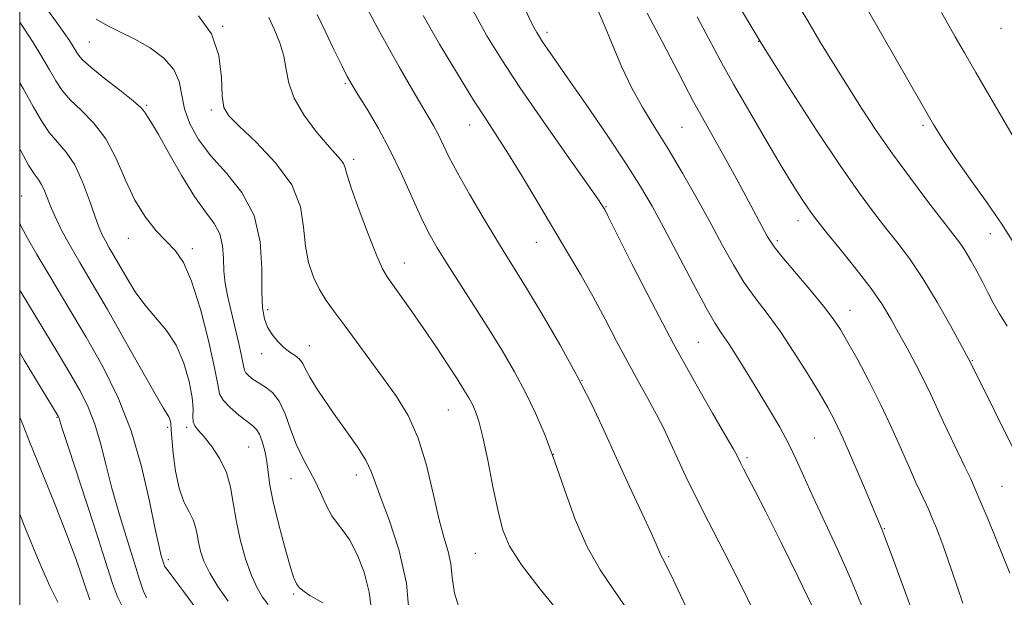
# Model space of a CAD drawing. Extents: x 2079800 to 2082700, y 312300 to 315200.
# Drawn here: x 2080000 to 2080180, y 313114 to 313219 of the extents above; entities that cross this region are included whole.
import ezdxf

# ---------------------------------------------------------------- set-up
doc = ezdxf.new("R2010")
doc.units = 0
doc.header["$MEASUREMENT"] = 0
for name, color, linetype, lineweight in [('32000', 7, 'Continuous', 0), ('DTM SPOT ELEVATION', 2, 'Continuous', 13), ('INDEX CONTOUR', 41, 'Continuous', 13), ('INTERMEDIATE CONTOUR', 44, 'Continuous', 0)]:
    doc.layers.add(name, color=color, linetype=linetype, lineweight=lineweight)

msp = doc.modelspace()

# ---------------------------------------------------------------- linework, layer by layer
at = {"layer": '32000', "flags": 128}
msp.add_lwpolyline([(2080000, 312500), (2082500, 312500), (2082500, 315000), (2080000, 315000), (2080000, 312500)], dxfattribs=at)
at = {"layer": 'DTM SPOT ELEVATION'}
for p in [(2080037.1, 313218.14, 1180), (2080096.41, 313217.05, 1192.4), (2080179.45, 313217.76, 1207.4), (2080012.72, 313215.3, 1177), (2080135.11, 313215.41, 1200), (2080059.54, 313207.68, 1183.8), (2080023.21, 313203.72, 1176.2), (2080035.03, 313202.82, 1179.7), (2080082.3, 313200.13, 1187.3), (2080121.09, 313199.66, 1195), (2080165.17, 313200.02, 1203.7), (2080061.08, 313193.82, 1182.4), (2080000.37, 313187.12, 1168.8), (2080107.23, 313185.19, 1190.1), (2080142.34, 313182.61, 1197.4), (2080019.89, 313179.39, 1173.3), (2080177.48, 313180.21, 1203.2), (2080031.54, 313177.49, 1174.4), (2080094.5, 313178.65, 1187.2), (2080138.53, 313178.98, 1196.3), (2080070.31, 313174.86, 1182.7), (2080045.37, 313166.37, 1178.4), (2080151.83, 313166.23, 1196.7), (2080052.98, 313159.75, 1178.7), (2080124.09, 313160.37, 1191), (2080044.25, 313158.31, 1177.4), (2080174.22, 313157.02, 1200.1), (2080102.8, 313153.41, 1186), (2080078.41, 313147.99, 1181.1), (2080006.81, 313146.66, 1163.9), (2080027.07, 313144.82, 1169.7), (2080030.51, 313144.86, 1171.7), (2080145.29, 313142.88, 1192.9), (2080041.87, 313141.23, 1173), (2080097.61, 313139.92, 1184), (2080133.01, 313139.3, 1190.3), (2080061.53, 313136.11, 1177.4), (2080049.63, 313135.42, 1175.2), (2080179.65, 313134.05, 1199), (2080158.11, 313126.29, 1194.1), (2080083.29, 313121.8, 1181.1), (2080027.16, 313120.61, 1168.4), (2080118.67, 313121.16, 1186.2), (2080050.09, 313114.35, 1173.8)]:
    msp.add_point(p, dxfattribs=at)
at = {"layer": 'INDEX CONTOUR'}
for points in [[(2080131.047, 313222.637, 1200), (2080135.725, 313214.898, 1200), (2080140.779, 313206.827, 1200), (2080145.724, 313199.171, 1200), (2080150.042, 313192.687, 1200), (2080153.365, 313187.899, 1200), (2080155.94, 313184.398, 1200), (2080158.164, 313181.543, 1200), (2080160.379, 313178.753, 1200), (2080162.698, 313175.677, 1200), (2080165.177, 313172.023, 1200), (2080167.799, 313167.691, 1200), (2080170.253, 313163.357, 1200), (2080173.877, 313156.684, 1200), (2080182.593, 313139.155, 1200)], [(2080082.915, 313220.993, 1190), (2080085.45, 313216.436, 1190), (2080088.139, 313212.015, 1190), (2080091.473, 313206.949, 1190), (2080095.698, 313200.805, 1190), (2080100.084, 313194.549, 1190), (2080105.693, 313186.588, 1190), (2080106.535, 313185.367, 1190), (2080106.771, 313184.999, 1190), (2080106.972, 313184.638, 1190), (2080107.622, 313183.37, 1190), (2080111.96, 313174.749, 1190), (2080115.591, 313167.636, 1190), (2080119.559, 313160.102, 1190), (2080123.375, 313153.189, 1190), (2080126.676, 313147.433, 1190), (2080129.128, 313143.241, 1190), (2080130.518, 313140.84, 1190), (2080131.128, 313139.737, 1190), (2080131.87, 313138.208, 1190), (2080132.367, 313137.247, 1190), (2080133.157, 313135.747, 1190), (2080134.44, 313133.28, 1190), (2080136.436, 313129.361, 1190), (2080139.223, 313123.798, 1190), (2080142.298, 313117.554, 1190), (2080145.017, 313111.885, 1190)], [(2080032.672, 313220.066, 1180), (2080035.094, 313216.791, 1180), (2080036.422, 313212.836, 1180), (2080036.909, 313208.786, 1180), (2080037.053, 313205.444, 1180), (2080037.34, 313203.325, 1180), (2080038.217, 313201.786, 1180), (2080040.123, 313199.896, 1180), (2080043.249, 313196.958, 1180), (2080046.801, 313193.215, 1180), (2080049.742, 313189.142, 1180), (2080051.318, 313185.153, 1180), (2080051.926, 313181.4, 1180), (2080052.247, 313177.975, 1180), (2080052.834, 313174.946, 1180), (2080053.721, 313172.305, 1180), (2080054.811, 313170.021, 1180), (2080056.044, 313168.013, 1180), (2080057.504, 313165.985, 1180), (2080059.309, 313163.592, 1180), (2080061.523, 313160.598, 1180), (2080066.504, 313153.773, 1180), (2080068.873, 313150.464, 1180), (2080071.012, 313146.978, 1180), (2080072.857, 313142.878, 1180), (2080074.37, 313137.933, 1180), (2080075.611, 313132.754, 1180), (2080076.662, 313128.159, 1180), (2080077.583, 313124.737, 1180), (2080078.326, 313122.157, 1180), (2080078.823, 313119.858, 1180), (2080079.091, 313117.358, 1180), (2080079.502, 313114.495, 1180), (2080080.519, 313111.184, 1180)], [(2080000, 313195.716, 1170), (2080000.252, 313195.248, 1170), (2080001.634, 313192.753, 1170), (2080002.646, 313191.193, 1170), (2080003.402, 313190.181, 1170), (2080004.008, 313189.258, 1170), (2080004.564, 313188.055, 1170), (2080005.815, 313184.842, 1170), (2080006.65, 313182.945, 1170), (2080007.734, 313180.765, 1170), (2080009.156, 313178.163, 1170), (2080010.994, 313174.998, 1170), (2080013.278, 313171.121, 1170), (2080016.03, 313166.384, 1170), (2080019.176, 313160.837, 1170), (2080022.266, 313155.336, 1170), (2080024.757, 313150.935, 1170), (2080026.255, 313148.389, 1170), (2080027.272, 313146.778, 1170), (2080027.455, 313146.354, 1170), (2080027.582, 313145.912, 1170), (2080027.65, 313145.519, 1170), (2080027.701, 313144.416, 1170), (2080027.811, 313142.836, 1170), (2080028.066, 313140.132, 1170), (2080028.506, 313136.835, 1170), (2080029.167, 313133.68, 1170), (2080030.041, 313131.233, 1170), (2080030.963, 313129.404, 1170), (2080031.723, 313127.932, 1170), (2080032.178, 313126.587, 1170), (2080032.436, 313125.248, 1170), (2080032.67, 313123.819, 1170), (2080033.044, 313122.213, 1170), (2080033.693, 313120.36, 1170), (2080034.739, 313118.197, 1170), (2080036.261, 313115.705, 1170), (2080038.143, 313113.03, 1170)], [(2080000, 313128.927, 1160), (2080000.95, 313126.599, 1160), (2080003.576, 313120.269, 1160), (2080005.444, 313115.941, 1160), (2080006.95, 313112.88, 1160)]]:
    msp.add_polyline3d(points, dxfattribs=at)
at = {"layer": 'INTERMEDIATE CONTOUR'}
for points in [[(2080140.094, 313225.8, 1202), (2080144.089, 313219.128, 1202), (2080146.337, 313215.399, 1202), (2080148.791, 313211.375, 1202), (2080151.343, 313207.261, 1202), (2080153.926, 313203.201, 1202), (2080156.634, 313199.111, 1202), (2080159.601, 313194.848, 1202), (2080162.865, 313190.381, 1202), (2080166.07, 313186.131, 1202), (2080168.765, 313182.63, 1202), (2080170.633, 313180.23, 1202), (2080171.892, 313178.562, 1202), (2080172.901, 313177.076, 1202), (2080173.943, 313175.34, 1202), (2080175.019, 313173.395, 1202), (2080176.059, 313171.404, 1202), (2080177.025, 313169.482, 1202), (2080178.016, 313167.568, 1202), (2080179.162, 313165.556, 1202), (2080180.55, 313163.358, 1202)], [(2080003.461, 313223.506, 1176), (2080006.746, 313218.923, 1176), (2080008.092, 313217.007, 1176), (2080009.094, 313215.53, 1176), (2080009.8, 313214.43, 1176), (2080010.736, 313212.888, 1176), (2080011.487, 313212.021, 1176), (2080012.988, 313210.681, 1176), (2080015.465, 313208.695, 1176), (2080018.323, 313206.455, 1176), (2080020.761, 313204.498, 1176), (2080022.184, 313203.225, 1176), (2080022.822, 313202.497, 1176), (2080023.109, 313202.041, 1176), (2080023.449, 313201.54, 1176), (2080024.116, 313200.505, 1176), (2080025.353, 313198.4, 1176), (2080027.293, 313194.94, 1176), (2080029.641, 313190.828, 1176), (2080031.993, 313187.018, 1176), (2080034.001, 313184.213, 1176), (2080035.549, 313182.121, 1176), (2080036.576, 313180.2, 1176), (2080037.074, 313178.032, 1176), (2080037.245, 313175.688, 1176), (2080037.342, 313173.364, 1176), (2080037.577, 313171.176, 1176), (2080037.99, 313168.922, 1176), (2080038.579, 313166.324, 1176), (2080040.049, 313160.145, 1176), (2080040.617, 313157.616, 1176), (2080040.909, 313156.087, 1176), (2080041.082, 313155.292, 1176), (2080041.353, 313154.793, 1176), (2080041.899, 313154.234, 1176), (2080042.717, 313153.589, 1176), (2080043.761, 313152.914, 1176), (2080044.971, 313152.204, 1176), (2080046.243, 313151.212, 1176), (2080047.46, 313149.628, 1176), (2080048.539, 313147.274, 1176), (2080049.537, 313144.495, 1176), (2080050.543, 313141.762, 1176), (2080051.624, 313139.426, 1176), (2080052.754, 313137.336, 1176), (2080053.884, 313135.219, 1176), (2080054.976, 313132.9, 1176), (2080056.032, 313130.604, 1176), (2080057.064, 313128.656, 1176), (2080058.092, 313127.232, 1176), (2080059.175, 313125.925, 1176), (2080060.378, 313124.179, 1176), (2080061.713, 313121.585, 1176), (2080062.98, 313118.322, 1176), (2080063.923, 313114.717, 1176), (2080064.377, 313111.052, 1176)], [(2080062.108, 313224.101, 1186), (2080065.838, 313217.073, 1186), (2080069.376, 313210.744, 1186), (2080072.304, 313205.682, 1186), (2080075.643, 313200.002, 1186), (2080076.573, 313198.291, 1186), (2080078.501, 313194.317, 1186), (2080080.061, 313191.342, 1186), (2080082.262, 313187.448, 1186), (2080084.757, 313183.205, 1186), (2080087.074, 313179.361, 1186), (2080088.906, 313176.388, 1186), (2080090.607, 313173.655, 1186), (2080092.698, 313170.254, 1186), (2080095.527, 313165.549, 1186), (2080098.761, 313159.998, 1186), (2080101.897, 313154.33, 1186), (2080104.56, 313149.101, 1186), (2080106.89, 313144.163, 1186), (2080109.158, 313139.195, 1186), (2080111.53, 313134.041, 1186), (2080113.767, 313129.215, 1186), (2080115.525, 313125.395, 1186), (2080116.568, 313123.06, 1186), (2080117.316, 313121.324, 1186), (2080117.592, 313120.816, 1186), (2080118.225, 313119.606, 1186), (2080119.551, 313116.901, 1186), (2080121.757, 313112.225, 1186)], [(2080092.551, 313221.042, 1192), (2080093.369, 313219.271, 1192), (2080094.022, 313217.985, 1192), (2080094.544, 313217.028, 1192), (2080095.038, 313216.205, 1192), (2080095.625, 313215.313, 1192), (2080096.465, 313214.095, 1192), (2080100.179, 313208.76, 1192), (2080103.559, 313203.873, 1192), (2080107.405, 313198.253, 1192), (2080110.922, 313193, 1192), (2080113.547, 313188.874, 1192), (2080115.639, 313185.286, 1192), (2080117.784, 313181.305, 1192), (2080123.132, 313171.112, 1192), (2080125.506, 313166.702, 1192), (2080127.167, 313163.841, 1192), (2080128.399, 313161.948, 1192), (2080129.648, 313160.106, 1192), (2080131.256, 313157.609, 1192), (2080133.152, 313154.563, 1192), (2080135.165, 313151.283, 1192), (2080137.138, 313148.034, 1192), (2080138.978, 313144.887, 1192), (2080140.607, 313141.868, 1192), (2080142.007, 313138.94, 1192), (2080143.39, 313135.823, 1192), (2080145.028, 313132.178, 1192), (2080149.49, 313122.695, 1192), (2080151.944, 313117.212, 1192), (2080154.26, 313111.569, 1192)], [(2080105.754, 313220.972, 1194), (2080107.062, 313218.015, 1194), (2080108.514, 313214.489, 1194), (2080110.124, 313210.659, 1194), (2080111.92, 313206.841, 1194), (2080113.927, 313203.245, 1194), (2080116.151, 313199.654, 1194), (2080118.594, 313195.743, 1194), (2080121.225, 313191.311, 1194), (2080123.882, 313186.638, 1194), (2080126.367, 313182.124, 1194), (2080128.543, 313178.091, 1194), (2080130.515, 313174.54, 1194), (2080132.444, 313171.392, 1194), (2080134.472, 313168.526, 1194), (2080136.657, 313165.641, 1194), (2080139.034, 313162.393, 1194), (2080141.586, 313158.592, 1194), (2080144.07, 313154.66, 1194), (2080146.189, 313151.175, 1194), (2080147.76, 313148.483, 1194), (2080149.068, 313146, 1194), (2080150.511, 313142.912, 1194), (2080152.348, 313138.721, 1194), (2080154.285, 313134.189, 1194), (2080157.637, 313126.219, 1194), (2080158.208, 313124.742, 1194), (2080159.539, 313121.196, 1194), (2080161.823, 313115.036, 1194), (2080164.5, 313107.728, 1194)], [(2080155.244, 313220.794, 1204), (2080165.002, 313203.791, 1204), (2080167.094, 313200.2, 1204), (2080168.898, 313197.279, 1204), (2080171.01, 313194.145, 1204), (2080173.818, 313190.186, 1204), (2080176.893, 313185.883, 1204), (2080179.597, 313181.99, 1204), (2080181.503, 313179.01, 1204)], [(2080168.55, 313220.675, 1206), (2080171.076, 313216.238, 1206), (2080172.748, 313213.332, 1206), (2080174.848, 313209.714, 1206), (2080182.948, 313195.83, 1206)], [(2080000, 313218.889, 1174), (2080000.849, 313217.629, 1174), (2080002.437, 313215.162, 1174), (2080004.034, 313212.586, 1174), (2080005.456, 313210.193, 1174), (2080006.607, 313208.186, 1174), (2080007.742, 313206.43, 1174), (2080009.203, 313204.705, 1174), (2080011.213, 313202.792, 1174), (2080013.523, 313200.481, 1174), (2080015.762, 313197.565, 1174), (2080017.663, 313193.956, 1174), (2080019.359, 313190.043, 1174), (2080021.081, 313186.336, 1174), (2080022.994, 313183.242, 1174), (2080024.978, 313180.76, 1174), (2080028.463, 313177.086, 1174), (2080029.939, 313174.956, 1174), (2080031.434, 313171.562, 1174), (2080033.038, 313166.45, 1174), (2080034.537, 313160.691, 1174), (2080035.645, 313155.735, 1174), (2080036.202, 313152.647, 1174), (2080036.564, 313150.948, 1174), (2080037.215, 313149.769, 1174), (2080038.487, 313148.437, 1174), (2080040.091, 313147.042, 1174), (2080041.586, 313145.869, 1174), (2080042.637, 313145.093, 1174), (2080043.328, 313144.458, 1174), (2080043.847, 313143.603, 1174), (2080044.345, 313142.257, 1174), (2080044.808, 313140.525, 1174), (2080045.179, 313138.607, 1174), (2080045.77, 313134.257, 1174), (2080046.347, 313131.196, 1174), (2080047.297, 313127.265, 1174), (2080048.416, 313123.123, 1174), (2080049.415, 313119.634, 1174), (2080050.094, 313117.431, 1174), (2080050.605, 313116.221, 1174), (2080051.184, 313115.483, 1174), (2080052.013, 313114.788, 1174), (2080053.054, 313114.085, 1174), (2080055.416, 313112.719, 1174)], [(2080013.973, 313219.473, 1178), (2080016.007, 313218.281, 1178), (2080018.41, 313217.107, 1178), (2080021.072, 313215.79, 1178), (2080023.836, 313214.203, 1178), (2080026.351, 313212.353, 1178), (2080028.216, 313210.284, 1178), (2080029.188, 313208.033, 1178), (2080030.143, 313203.046, 1178), (2080031.121, 313200.333, 1178), (2080032.713, 313197.477, 1178), (2080034.961, 313194.479, 1178), (2080037.79, 313191.299, 1178), (2080040.65, 313187.746, 1178), (2080042.872, 313183.589, 1178), (2080043.981, 313178.763, 1178), (2080044.284, 313173.864, 1178), (2080044.284, 313169.652, 1178), (2080044.402, 313166.681, 1178), (2080044.741, 313164.68, 1178), (2080045.326, 313163.173, 1178), (2080046.161, 313161.78, 1178), (2080047.174, 313160.498, 1178), (2080048.276, 313159.42, 1178), (2080049.374, 313158.6, 1178), (2080050.373, 313157.938, 1178), (2080051.175, 313157.294, 1178), (2080051.745, 313156.525, 1178), (2080052.288, 313155.481, 1178), (2080053.073, 313154.005, 1178), (2080054.303, 313151.996, 1178), (2080055.924, 313149.554, 1178), (2080057.819, 313146.834, 1178), (2080059.845, 313144, 1178), (2080061.757, 313141.258, 1178), (2080063.285, 313138.826, 1178), (2080064.278, 313136.78, 1178), (2080065.064, 313134.64, 1178), (2080066.091, 313131.784, 1178), (2080067.643, 313127.725, 1178), (2080069.356, 313122.511, 1178), (2080070.701, 313116.326, 1178), (2080071.367, 313109.293, 1178)], [(2080045.583, 313219.772, 1182), (2080046.573, 313217.502, 1182), (2080047.541, 313215.116, 1182), (2080048.291, 313212.691, 1182), (2080048.736, 313210.268, 1182), (2080049.224, 313207.748, 1182), (2080050.208, 313204.996, 1182), (2080051.979, 313201.97, 1182), (2080054.161, 313199.004, 1182), (2080056.211, 313196.527, 1182), (2080058.649, 313193.782, 1182), (2080059.19, 313193.04, 1182), (2080059.492, 313192.275, 1182), (2080059.863, 313190.945, 1182), (2080060.648, 313188.464, 1182), (2080062.058, 313184.536, 1182), (2080063.763, 313180.054, 1182), (2080065.298, 313176.2, 1182), (2080066.345, 313173.815, 1182), (2080067.174, 313172.35, 1182), (2080068.202, 313170.908, 1182), (2080069.746, 313168.782, 1182), (2080071.713, 313166.02, 1182), (2080073.913, 313162.858, 1182), (2080076.151, 313159.545, 1182), (2080078.238, 313156.384, 1182), (2080079.98, 313153.691, 1182), (2080081.244, 313151.687, 1182), (2080082.127, 313150.207, 1182), (2080082.785, 313148.99, 1182), (2080083.363, 313147.73, 1182), (2080083.965, 313145.933, 1182), (2080084.683, 313143.059, 1182), (2080085.574, 313138.822, 1182), (2080086.547, 313133.963, 1182), (2080087.473, 313129.478, 1182), (2080088.34, 313126.045, 1182), (2080089.588, 313123.077, 1182), (2080091.775, 313119.669, 1182), (2080095.187, 313115.248, 1182), (2080099.04, 313110.571, 1182)], [(2080054.41, 313220.317, 1184), (2080055.836, 313217.28, 1184), (2080057.458, 313213.907, 1184), (2080058.893, 313210.974, 1184), (2080059.894, 313209, 1184), (2080060.743, 313207.484, 1184), (2080061.852, 313205.672, 1184), (2080063.521, 313202.976, 1184), (2080065.584, 313199.487, 1184), (2080067.762, 313195.462, 1184), (2080069.82, 313191.178, 1184), (2080073.35, 313183.307, 1184), (2080074.827, 313180.327, 1184), (2080076.34, 313177.656, 1184), (2080078.158, 313174.731, 1184), (2080083.073, 313167.083, 1184), (2080085.73, 313162.903, 1184), (2080088.211, 313158.877, 1184), (2080090.471, 313155.004, 1184), (2080092.508, 313151.213, 1184), (2080094.34, 313147.398, 1184), (2080096.06, 313143.324, 1184), (2080097.782, 313138.719, 1184), (2080099.607, 313133.459, 1184), (2080101.59, 313128.004, 1184), (2080103.773, 313122.959, 1184), (2080106.161, 313118.761, 1184), (2080108.604, 313115.18, 1184), (2080110.916, 313111.815, 1184)], [(2080073.754, 313220.106, 1188), (2080076.773, 313214.916, 1188), (2080080.036, 313209.481, 1188), (2080083.012, 313204.661, 1188), (2080085.338, 313201.027, 1188), (2080087.311, 313198.008, 1188), (2080089.396, 313194.748, 1188), (2080091.933, 313190.62, 1188), (2080094.759, 313185.924, 1188), (2080100.2, 313176.817, 1188), (2080102.6, 313172.729, 1188), (2080104.862, 313168.716, 1188), (2080107.045, 313164.636, 1188), (2080109.154, 313160.593, 1188), (2080111.179, 313156.756, 1188), (2080113.106, 313153.257, 1188), (2080114.887, 313150.084, 1188), (2080116.468, 313147.185, 1188), (2080117.826, 313144.488, 1188), (2080119.075, 313141.827, 1188), (2080120.36, 313139.013, 1188), (2080121.829, 313135.849, 1188), (2080123.634, 313132.11, 1188), (2080125.925, 313127.564, 1188), (2080128.754, 313122.124, 1188), (2080131.754, 313116.287, 1188), (2080134.458, 313110.694, 1188)], [(2080114.759, 313220.578, 1196), (2080117.463, 313215.403, 1196), (2080120.401, 313209.748, 1196), (2080123.237, 313204.373, 1196), (2080125.707, 313199.864, 1196), (2080129.696, 313192.798, 1196), (2080131.378, 313189.72, 1196), (2080134.164, 313184.474, 1196), (2080135.23, 313182.495, 1196), (2080136.713, 313179.8, 1196), (2080137.22, 313178.915, 1196), (2080137.964, 313177.851, 1196), (2080139.382, 313176.083, 1196), (2080144.495, 313170.017, 1196), (2080147.005, 313166.983, 1196), (2080148.767, 313164.695, 1196), (2080150.082, 313162.714, 1196), (2080151.445, 313160.366, 1196), (2080153.232, 313157.145, 1196), (2080155.321, 313153.231, 1196), (2080157.47, 313148.97, 1196), (2080159.467, 313144.704, 1196), (2080161.224, 313140.747, 1196), (2080162.685, 313137.404, 1196), (2080163.817, 313134.897, 1196), (2080164.664, 313133.1, 1196), (2080165.78, 313130.773, 1196), (2080166.247, 313129.73, 1196), (2080166.823, 313128.37, 1196), (2080167.636, 313126.369, 1196), (2080168.79, 313123.321, 1196), (2080170.386, 313118.798, 1196), (2080172.434, 313112.686, 1196)], [(2080123.854, 313219.872, 1198), (2080126.017, 313215.878, 1198), (2080128.118, 313211.967, 1198), (2080130.531, 313207.591, 1198), (2080133.485, 313202.43, 1198), (2080136.625, 313197.076, 1198), (2080139.45, 313192.349, 1198), (2080141.576, 313188.877, 1198), (2080143.071, 313186.517, 1198), (2080144.117, 313184.936, 1198), (2080144.942, 313183.76, 1198), (2080145.944, 313182.457, 1198), (2080147.562, 313180.457, 1198), (2080150.06, 313177.395, 1198), (2080152.984, 313173.747, 1198), (2080155.701, 313170.196, 1198), (2080157.743, 313167.245, 1198), (2080159.297, 313164.685, 1198), (2080160.718, 313162.126, 1198), (2080162.269, 313159.285, 1198), (2080163.869, 313156.302, 1198), (2080165.35, 313153.426, 1198), (2080166.599, 313150.825, 1198), (2080168.905, 313145.779, 1198), (2080170.239, 313142.971, 1198), (2080172.853, 313137.601, 1198), (2080173.845, 313135.513, 1198), (2080174.746, 313133.514, 1198), (2080175.773, 313131.107, 1198), (2080177.066, 313127.986, 1198), (2080181.085, 313118.189, 1198)], [(2080000, 313207.822, 1172), (2080000.613, 313206.788, 1172), (2080002.479, 313203.483, 1172), (2080003.997, 313200.839, 1172), (2080005.419, 313198.729, 1172), (2080008.517, 313195.157, 1172), (2080010.071, 313192.822, 1172), (2080011.512, 313189.699, 1172), (2080012.769, 313186.302, 1172), (2080013.777, 313183.338, 1172), (2080014.506, 313181.324, 1172), (2080015.08, 313179.999, 1172), (2080015.662, 313178.907, 1172), (2080016.385, 313177.66, 1172), (2080017.285, 313176.133, 1172), (2080019.648, 313172.046, 1172), (2080021.143, 313169.628, 1172), (2080022.878, 313167.216, 1172), (2080024.835, 313164.929, 1172), (2080026.825, 313162.563, 1172), (2080028.619, 313159.831, 1172), (2080030.026, 313156.586, 1172), (2080031.003, 313153.228, 1172), (2080031.55, 313150.296, 1172), (2080031.703, 313148.195, 1172), (2080031.673, 313146.801, 1172), (2080031.711, 313145.857, 1172), (2080032.03, 313145.103, 1172), (2080032.696, 313144.265, 1172), (2080033.739, 313143.067, 1172), (2080035.126, 313141.308, 1172), (2080036.593, 313139.087, 1172), (2080037.813, 313136.577, 1172), (2080038.564, 313133.908, 1172), (2080039.045, 313131.026, 1172), (2080039.557, 313127.831, 1172), (2080040.332, 313124.311, 1172), (2080041.313, 313120.808, 1172), (2080042.372, 313117.753, 1172), (2080043.407, 313115.46, 1172), (2080044.414, 313113.783, 1172), (2080045.415, 313112.461, 1172)], [(2080000, 313182.175, 1168), (2080000.357, 313181.429, 1168), (2080001.435, 313179.387, 1168), (2080003.126, 313176.441, 1168), (2080005.685, 313172.15, 1168), (2080008.828, 313166.906, 1168), (2080012.136, 313161.312, 1168), (2080015.248, 313155.813, 1168), (2080018.028, 313150.227, 1168), (2080020.399, 313144.216, 1168), (2080022.301, 313137.664, 1168), (2080023.754, 313131.334, 1168), (2080024.798, 313126.209, 1168), (2080025.483, 313122.998, 1168), (2080025.896, 313121.318, 1168), (2080026.392, 313119.678, 1168), (2080026.497, 313119.447, 1168), (2080026.672, 313119.206, 1168), (2080027.148, 313118.598, 1168), (2080028.191, 313117.205, 1168), (2080029.992, 313114.748, 1168), (2080032.422, 313111.511, 1168)], [(2080000, 313169.953, 1166), (2080000.22, 313169.591, 1166), (2080007.045, 313158.335, 1166), (2080009.198, 313154.721, 1166), (2080011.031, 313151.513, 1166), (2080012.543, 313148.507, 1166), (2080013.77, 313145.408, 1166), (2080014.775, 313141.96, 1166), (2080015.732, 313138.069, 1166), (2080016.846, 313133.683, 1166), (2080018.241, 313128.86, 1166), (2080019.718, 313124.098, 1166), (2080021.004, 313120.006, 1166), (2080021.903, 313117.035, 1166), (2080022.555, 313115.018, 1166), (2080023.181, 313113.631, 1166)], [(2080000, 313158.504, 1164), (2080000.837, 313157.127, 1164), (2080007.011, 313146.891, 1164), (2080007.083, 313146.748, 1164), (2080007.141, 313146.6, 1164), (2080007.711, 313144.804, 1164), (2080008.895, 313141.157, 1164), (2080013.47, 313127.173, 1164), (2080015.634, 313120.496, 1164), (2080016.989, 313116.27, 1164), (2080017.874, 313113.819, 1164), (2080018.839, 313111.915, 1164)], [(2080000, 313146.691, 1162), (2080000.554, 313145.366, 1162), (2080001.869, 313142.058, 1162), (2080006.337, 313130.951, 1162), (2080008.603, 313125.195, 1162), (2080010.3, 313120.668, 1162), (2080011.442, 313117.418, 1162), (2080012.153, 313115.264, 1162), (2080012.56, 313113.996, 1162), (2080012.82, 313113.273, 1162)]]:
    msp.add_polyline3d(points, dxfattribs=at)

doc.saveas('drawing.dxf')
